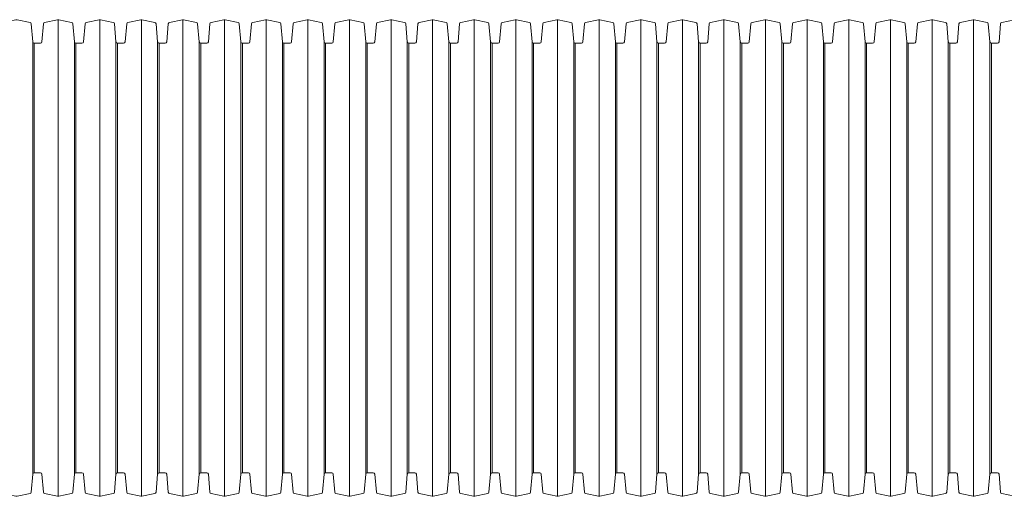
# Model space of a CAD drawing. Units: millimetres. Extents: x 13058 to 73590, y 5012 to 30714.
# Drawn here: x 18009 to 18659, y 23794 to 24109 of the extents above; entities that cross this region are included whole.
import ezdxf

# ---------------------------------------------------------------- set-up
doc = ezdxf.new("R2010")
doc.units = ezdxf.units.MM
doc.layers.add('Pragma-Rib-Layer', color=22, linetype='Continuous', lineweight=5)

# ---------------------------------------------------------------- blocks, each defined once
blk = doc.blocks.new('*U24')
for points in [[(3686.5, 141.9), (3688.51, 141.9, 0.388879), (3689.51, 142.81), (3690.56, 154.76, -0.329751), (3691.34, 155.65), (3699.83, 157.46, -0.052408), (3700.25, 157.5, -0.052408), (3700.67, 157.46), (3709.16, 155.65, -0.329751), (3709.94, 154.76), (3710.99, 142.81, 0.388879), (3711.99, 141.9), (3714, 141.9)], [(3714, 141.9), (3716.01, 141.9, 0.388879), (3717.01, 142.81), (3718.06, 154.76, -0.329751), (3718.84, 155.65), (3727.33, 157.46, -0.052408), (3727.75, 157.5, -0.052408), (3728.17, 157.46), (3736.66, 155.65, -0.329751), (3737.44, 154.76), (3738.49, 142.81, 0.388879), (3739.49, 141.9), (3741.5, 141.9)], [(3741.5, 141.9), (3743.51, 141.9, 0.388879), (3744.51, 142.81), (3745.56, 154.76, -0.329751), (3746.34, 155.65), (3754.83, 157.46, -0.052408), (3755.25, 157.5, -0.052408), (3755.67, 157.46), (3764.16, 155.65, -0.329751), (3764.94, 154.76), (3765.99, 142.81, 0.388879), (3766.99, 141.9), (3769, 141.9)], [(3769, 141.9), (3771.01, 141.9, 0.388879), (3772.01, 142.81), (3773.06, 154.76, -0.329751), (3773.84, 155.65), (3782.33, 157.46, -0.052408), (3782.75, 157.5, -0.052408), (3783.17, 157.46), (3791.66, 155.65, -0.329751), (3792.44, 154.76), (3793.49, 142.81, 0.388879), (3794.49, 141.9), (3796.5, 141.9)], [(3796.5, 141.9), (3798.51, 141.9, 0.388879), (3799.51, 142.81), (3800.56, 154.76, -0.329751), (3801.34, 155.65), (3809.83, 157.46, -0.052408), (3810.25, 157.5, -0.052408), (3810.67, 157.46), (3819.16, 155.65, -0.329751), (3819.94, 154.76), (3820.99, 142.81, 0.388879), (3821.99, 141.9), (3824, 141.9)], [(3824, 141.9), (3826.01, 141.9, 0.388879), (3827.01, 142.81), (3828.06, 154.76, -0.329751), (3828.84, 155.65), (3837.33, 157.46, -0.052408), (3837.75, 157.5, -0.052408), (3838.17, 157.46), (3846.66, 155.65, -0.329751), (3847.44, 154.76), (3848.49, 142.81, 0.388879), (3849.49, 141.9), (3851.5, 141.9)], [(3851.5, 141.9), (3853.51, 141.9, 0.388879), (3854.51, 142.81), (3855.56, 154.76, -0.329751), (3856.34, 155.65), (3864.83, 157.46, -0.052408), (3865.25, 157.5, -0.052408), (3865.67, 157.46), (3874.16, 155.65, -0.329751), (3874.94, 154.76), (3875.99, 142.81, 0.388879), (3876.99, 141.9), (3879, 141.9)], [(3879, 141.9), (3881.01, 141.9, 0.388879), (3882.01, 142.81), (3883.06, 154.76, -0.329751), (3883.84, 155.65), (3892.33, 157.46, -0.052408), (3892.75, 157.5, -0.052408), (3893.17, 157.46), (3901.66, 155.65, -0.329751), (3902.44, 154.76), (3903.49, 142.81, 0.388879), (3904.49, 141.9), (3906.5, 141.9)], [(3906.5, 141.9), (3908.51, 141.9, 0.388879), (3909.51, 142.81), (3910.56, 154.76, -0.329751), (3911.34, 155.65), (3919.83, 157.46, -0.052408), (3920.25, 157.5, -0.052408), (3920.67, 157.46), (3929.16, 155.65, -0.329751), (3929.94, 154.76), (3930.99, 142.81, 0.388879), (3931.99, 141.9), (3934, 141.9)], [(3934, 141.9), (3936.01, 141.9, 0.388879), (3937.01, 142.81), (3938.06, 154.76, -0.329751), (3938.84, 155.65), (3947.33, 157.46, -0.052408), (3947.75, 157.5, -0.052408), (3948.17, 157.46), (3956.66, 155.65, -0.329751), (3957.44, 154.76), (3958.49, 142.81, 0.388879), (3959.49, 141.9), (3961.5, 141.9)], [(3961.5, 141.9), (3963.51, 141.9, 0.388879), (3964.51, 142.81), (3965.56, 154.76, -0.329751), (3966.34, 155.65), (3974.83, 157.46, -0.052408), (3975.25, 157.5, -0.052408), (3975.67, 157.46), (3984.16, 155.65, -0.329751), (3984.94, 154.76), (3985.99, 142.81, 0.388879), (3986.99, 141.9), (3989, 141.9)], [(3989, 141.9), (3991.01, 141.9, 0.388879), (3992.01, 142.81), (3993.06, 154.76, -0.329751), (3993.84, 155.65), (4002.33, 157.46, -0.052408), (4002.75, 157.5, -0.052408), (4003.17, 157.46), (4011.66, 155.65, -0.329751), (4012.44, 154.76), (4013.49, 142.81, 0.388879), (4014.49, 141.9), (4016.5, 141.9)], [(4016.5, 141.9), (4018.51, 141.9, 0.388879), (4019.51, 142.81), (4020.56, 154.76, -0.329751), (4021.34, 155.65), (4029.83, 157.46, -0.052408), (4030.25, 157.5, -0.052408), (4030.67, 157.46), (4039.16, 155.65, -0.329751), (4039.94, 154.76), (4040.99, 142.81, 0.388879), (4041.99, 141.9), (4044, 141.9)], [(4044, 141.9), (4046.01, 141.9, 0.388879), (4047.01, 142.81), (4048.06, 154.76, -0.329751), (4048.84, 155.65), (4057.33, 157.46, -0.052408), (4057.75, 157.5, -0.052408), (4058.17, 157.46), (4066.66, 155.65, -0.329751), (4067.44, 154.76), (4068.49, 142.81, 0.388879), (4069.49, 141.9), (4071.5, 141.9)], [(4071.5, 141.9), (4073.51, 141.9, 0.388879), (4074.51, 142.81), (4075.56, 154.76, -0.329751), (4076.34, 155.65), (4084.83, 157.46, -0.052408), (4085.25, 157.5, -0.052408), (4085.67, 157.46), (4094.16, 155.65, -0.329751), (4094.94, 154.76), (4095.99, 142.81, 0.388879), (4096.99, 141.9), (4099, 141.9)], [(4099, 141.9), (4101.01, 141.9, 0.388879), (4102.01, 142.81), (4103.06, 154.76, -0.329751), (4103.84, 155.65), (4112.33, 157.46, -0.052408), (4112.75, 157.5, -0.052408), (4113.17, 157.46), (4121.66, 155.65, -0.329751), (4122.44, 154.76), (4123.49, 142.81, 0.388879), (4124.49, 141.9), (4126.5, 141.9)], [(4126.5, 141.9), (4128.51, 141.9, 0.388879), (4129.51, 142.81), (4130.56, 154.76, -0.329751), (4131.34, 155.65), (4139.83, 157.46, -0.052408), (4140.25, 157.5, -0.052408), (4140.67, 157.46), (4149.16, 155.65, -0.329751), (4149.94, 154.76), (4150.99, 142.81, 0.388879), (4151.99, 141.9), (4154, 141.9)], [(4154, 141.9), (4156.01, 141.9, 0.388879), (4157.01, 142.81), (4158.06, 154.76, -0.329751), (4158.84, 155.65), (4167.33, 157.46, -0.052408), (4167.75, 157.5, -0.052408), (4168.17, 157.46), (4176.66, 155.65, -0.329751), (4177.44, 154.76), (4178.49, 142.81, 0.388879), (4179.49, 141.9), (4181.5, 141.9)], [(4181.5, 141.9), (4183.51, 141.9, 0.388879), (4184.51, 142.81), (4185.56, 154.76, -0.329751), (4186.34, 155.65), (4194.83, 157.46, -0.052408), (4195.25, 157.5, -0.052408), (4195.67, 157.46), (4204.16, 155.65, -0.329751), (4204.94, 154.76), (4205.99, 142.81, 0.388879), (4206.99, 141.9), (4209, 141.9)], [(4209, 141.9), (4211.01, 141.9, 0.388879), (4212.01, 142.81), (4213.06, 154.76, -0.329751), (4213.84, 155.65), (4222.33, 157.46, -0.052408), (4222.75, 157.5, -0.052408), (4223.17, 157.46), (4231.66, 155.65, -0.329751), (4232.44, 154.76), (4233.49, 142.81, 0.388879), (4234.49, 141.9), (4236.5, 141.9)], [(4236.5, 141.9), (4238.51, 141.9, 0.388879), (4239.51, 142.81), (4240.56, 154.76, -0.329751), (4241.34, 155.65), (4249.83, 157.46, -0.052408), (4250.25, 157.5, -0.052408), (4250.67, 157.46), (4259.16, 155.65, -0.329751), (4259.94, 154.76), (4260.99, 142.81, 0.388879), (4261.99, 141.9), (4264, 141.9)], [(4264, 141.9), (4266.01, 141.9, 0.388879), (4267.01, 142.81), (4268.06, 154.76, -0.329751), (4268.84, 155.65), (4277.33, 157.46, -0.052408), (4277.75, 157.5, -0.052408), (4278.17, 157.46), (4286.66, 155.65, -0.329751), (4287.44, 154.76), (4288.49, 142.81, 0.388879), (4289.49, 141.9), (4291.5, 141.9)], [(4291.5, 141.9), (4293.51, 141.9, 0.388879), (4294.51, 142.81), (4295.56, 154.76, -0.329751), (4296.34, 155.65), (4304.83, 157.46, -0.052408), (4305.25, 157.5, -0.052408), (4305.67, 157.46), (4314.16, 155.65, -0.329751), (4314.94, 154.76), (4315.99, 142.81, 0.388879), (4316.99, 141.9), (4319, 141.9)], [(4319, 141.9), (4321.01, 141.9, 0.388879), (4322.01, 142.81), (4323.06, 154.76, -0.329751), (4323.84, 155.65), (4332.33, 157.46, -0.052408), (4332.75, 157.5, -0.052408), (4333.17, 157.46), (4341.66, 155.65, -0.329751), (4342.44, 154.76), (4343.49, 142.81, 0.388879), (4344.49, 141.9), (4346.5, 141.9)], [(4346.5, 141.9), (4348.51, 141.9, 0.388879), (4349.51, 142.81), (4350.56, 154.76, -0.329751), (4351.34, 155.65), (4359.83, 157.46, -0.052408), (4360.25, 157.5, -0.052408), (4360.67, 157.46), (4369.16, 155.65, -0.329751), (4369.94, 154.76), (4370.99, 142.81, 0.388879), (4371.99, 141.9), (4374, 141.9)], [(3686.5, -141.9), (3688.51, -141.9, -0.388879), (3689.51, -142.81), (3690.56, -154.76, 0.329751), (3691.34, -155.65), (3699.83, -157.46, 0.052408), (3700.25, -157.5, 0.052408), (3700.67, -157.46), (3709.16, -155.65, 0.329751), (3709.94, -154.76), (3710.99, -142.81, -0.388879), (3711.99, -141.9), (3714, -141.9)], [(3714, -141.9), (3716.01, -141.9, -0.388879), (3717.01, -142.81), (3718.06, -154.76, 0.329751), (3718.84, -155.65), (3727.33, -157.46, 0.052408), (3727.75, -157.5, 0.052408), (3728.17, -157.46), (3736.66, -155.65, 0.329751), (3737.44, -154.76), (3738.49, -142.81, -0.388879), (3739.49, -141.9), (3741.5, -141.9)], [(3741.5, -141.9), (3743.51, -141.9, -0.388879), (3744.51, -142.81), (3745.56, -154.76, 0.329751), (3746.34, -155.65), (3754.83, -157.46, 0.052408), (3755.25, -157.5, 0.052408), (3755.67, -157.46), (3764.16, -155.65, 0.329751), (3764.94, -154.76), (3765.99, -142.81, -0.388879), (3766.99, -141.9), (3769, -141.9)], [(3769, -141.9), (3771.01, -141.9, -0.388879), (3772.01, -142.81), (3773.06, -154.76, 0.329751), (3773.84, -155.65), (3782.33, -157.46, 0.052408), (3782.75, -157.5, 0.052408), (3783.17, -157.46), (3791.66, -155.65, 0.329751), (3792.44, -154.76), (3793.49, -142.81, -0.388879), (3794.49, -141.9), (3796.5, -141.9)], [(3796.5, -141.9), (3798.51, -141.9, -0.388879), (3799.51, -142.81), (3800.56, -154.76, 0.329751), (3801.34, -155.65), (3809.83, -157.46, 0.052408), (3810.25, -157.5, 0.052408), (3810.67, -157.46), (3819.16, -155.65, 0.329751), (3819.94, -154.76), (3820.99, -142.81, -0.388879), (3821.99, -141.9), (3824, -141.9)], [(3824, -141.9), (3826.01, -141.9, -0.388879), (3827.01, -142.81), (3828.06, -154.76, 0.329751), (3828.84, -155.65), (3837.33, -157.46, 0.052408), (3837.75, -157.5, 0.052408), (3838.17, -157.46), (3846.66, -155.65, 0.329751), (3847.44, -154.76), (3848.49, -142.81, -0.388879), (3849.49, -141.9), (3851.5, -141.9)], [(3851.5, -141.9), (3853.51, -141.9, -0.388879), (3854.51, -142.81), (3855.56, -154.76, 0.329751), (3856.34, -155.65), (3864.83, -157.46, 0.052408), (3865.25, -157.5, 0.052408), (3865.67, -157.46), (3874.16, -155.65, 0.329751), (3874.94, -154.76), (3875.99, -142.81, -0.388879), (3876.99, -141.9), (3879, -141.9)], [(3879, -141.9), (3881.01, -141.9, -0.388879), (3882.01, -142.81), (3883.06, -154.76, 0.329751), (3883.84, -155.65), (3892.33, -157.46, 0.052408), (3892.75, -157.5, 0.052408), (3893.17, -157.46), (3901.66, -155.65, 0.329751), (3902.44, -154.76), (3903.49, -142.81, -0.388879), (3904.49, -141.9), (3906.5, -141.9)], [(3906.5, -141.9), (3908.51, -141.9, -0.388879), (3909.51, -142.81), (3910.56, -154.76, 0.329751), (3911.34, -155.65), (3919.83, -157.46, 0.052408), (3920.25, -157.5, 0.052408), (3920.67, -157.46), (3929.16, -155.65, 0.329751), (3929.94, -154.76), (3930.99, -142.81, -0.388879), (3931.99, -141.9), (3934, -141.9)], [(3934, -141.9), (3936.01, -141.9, -0.388879), (3937.01, -142.81), (3938.06, -154.76, 0.329751), (3938.84, -155.65), (3947.33, -157.46, 0.052408), (3947.75, -157.5, 0.052408), (3948.17, -157.46), (3956.66, -155.65, 0.329751), (3957.44, -154.76), (3958.49, -142.81, -0.388879), (3959.49, -141.9), (3961.5, -141.9)], [(3961.5, -141.9), (3963.51, -141.9, -0.388879), (3964.51, -142.81), (3965.56, -154.76, 0.329751), (3966.34, -155.65), (3974.83, -157.46, 0.052408), (3975.25, -157.5, 0.052408), (3975.67, -157.46), (3984.16, -155.65, 0.329751), (3984.94, -154.76), (3985.99, -142.81, -0.388879), (3986.99, -141.9), (3989, -141.9)], [(3989, -141.9), (3991.01, -141.9, -0.388879), (3992.01, -142.81), (3993.06, -154.76, 0.329751), (3993.84, -155.65), (4002.33, -157.46, 0.052408), (4002.75, -157.5, 0.052408), (4003.17, -157.46), (4011.66, -155.65, 0.329751), (4012.44, -154.76), (4013.49, -142.81, -0.388879), (4014.49, -141.9), (4016.5, -141.9)], [(4016.5, -141.9), (4018.51, -141.9, -0.388879), (4019.51, -142.81), (4020.56, -154.76, 0.329751), (4021.34, -155.65), (4029.83, -157.46, 0.052408), (4030.25, -157.5, 0.052408), (4030.67, -157.46), (4039.16, -155.65, 0.329751), (4039.94, -154.76), (4040.99, -142.81, -0.388879), (4041.99, -141.9), (4044, -141.9)], [(4044, -141.9), (4046.01, -141.9, -0.388879), (4047.01, -142.81), (4048.06, -154.76, 0.329751), (4048.84, -155.65), (4057.33, -157.46, 0.052408), (4057.75, -157.5, 0.052408), (4058.17, -157.46), (4066.66, -155.65, 0.329751), (4067.44, -154.76), (4068.49, -142.81, -0.388879), (4069.49, -141.9), (4071.5, -141.9)], [(4071.5, -141.9), (4073.51, -141.9, -0.388879), (4074.51, -142.81), (4075.56, -154.76, 0.329751), (4076.34, -155.65), (4084.83, -157.46, 0.052408), (4085.25, -157.5, 0.052408), (4085.67, -157.46), (4094.16, -155.65, 0.329751), (4094.94, -154.76), (4095.99, -142.81, -0.388879), (4096.99, -141.9), (4099, -141.9)], [(4099, -141.9), (4101.01, -141.9, -0.388879), (4102.01, -142.81), (4103.06, -154.76, 0.329751), (4103.84, -155.65), (4112.33, -157.46, 0.052408), (4112.75, -157.5, 0.052408), (4113.17, -157.46), (4121.66, -155.65, 0.329751), (4122.44, -154.76), (4123.49, -142.81, -0.388879), (4124.49, -141.9), (4126.5, -141.9)], [(4126.5, -141.9), (4128.51, -141.9, -0.388879), (4129.51, -142.81), (4130.56, -154.76, 0.329751), (4131.34, -155.65), (4139.83, -157.46, 0.052408), (4140.25, -157.5, 0.052408), (4140.67, -157.46), (4149.16, -155.65, 0.329751), (4149.94, -154.76), (4150.99, -142.81, -0.388879), (4151.99, -141.9), (4154, -141.9)], [(4154, -141.9), (4156.01, -141.9, -0.388879), (4157.01, -142.81), (4158.06, -154.76, 0.329751), (4158.84, -155.65), (4167.33, -157.46, 0.052408), (4167.75, -157.5, 0.052408), (4168.17, -157.46), (4176.66, -155.65, 0.329751), (4177.44, -154.76), (4178.49, -142.81, -0.388879), (4179.49, -141.9), (4181.5, -141.9)], [(4181.5, -141.9), (4183.51, -141.9, -0.388879), (4184.51, -142.81), (4185.56, -154.76, 0.329751), (4186.34, -155.65), (4194.83, -157.46, 0.052408), (4195.25, -157.5, 0.052408), (4195.67, -157.46), (4204.16, -155.65, 0.329751), (4204.94, -154.76), (4205.99, -142.81, -0.388879), (4206.99, -141.9), (4209, -141.9)], [(4209, -141.9), (4211.01, -141.9, -0.388879), (4212.01, -142.81), (4213.06, -154.76, 0.329751), (4213.84, -155.65), (4222.33, -157.46, 0.052408), (4222.75, -157.5, 0.052408), (4223.17, -157.46), (4231.66, -155.65, 0.329751), (4232.44, -154.76), (4233.49, -142.81, -0.388879), (4234.49, -141.9), (4236.5, -141.9)], [(4236.5, -141.9), (4238.51, -141.9, -0.388879), (4239.51, -142.81), (4240.56, -154.76, 0.329751), (4241.34, -155.65), (4249.83, -157.46, 0.052408), (4250.25, -157.5, 0.052408), (4250.67, -157.46), (4259.16, -155.65, 0.329751), (4259.94, -154.76), (4260.99, -142.81, -0.388879), (4261.99, -141.9), (4264, -141.9)], [(4264, -141.9), (4266.01, -141.9, -0.388879), (4267.01, -142.81), (4268.06, -154.76, 0.329751), (4268.84, -155.65), (4277.33, -157.46, 0.052408), (4277.75, -157.5, 0.052408), (4278.17, -157.46), (4286.66, -155.65, 0.329751), (4287.44, -154.76), (4288.49, -142.81, -0.388879), (4289.49, -141.9), (4291.5, -141.9)], [(4291.5, -141.9), (4293.51, -141.9, -0.388879), (4294.51, -142.81), (4295.56, -154.76, 0.329751), (4296.34, -155.65), (4304.83, -157.46, 0.052408), (4305.25, -157.5, 0.052408), (4305.67, -157.46), (4314.16, -155.65, 0.329751), (4314.94, -154.76), (4315.99, -142.81, -0.388879), (4316.99, -141.9), (4319, -141.9)], [(4319, -141.9), (4321.01, -141.9, -0.388879), (4322.01, -142.81), (4323.06, -154.76, 0.329751), (4323.84, -155.65), (4332.33, -157.46, 0.052408), (4332.75, -157.5, 0.052408), (4333.17, -157.46), (4341.66, -155.65, 0.329751), (4342.44, -154.76), (4343.49, -142.81, -0.388879), (4344.49, -141.9), (4346.5, -141.9)], [(4346.5, -141.9), (4348.51, -141.9, -0.388879), (4349.51, -142.81), (4350.56, -154.76, 0.329751), (4351.34, -155.65), (4359.83, -157.46, 0.052408), (4360.25, -157.5, 0.052408), (4360.67, -157.46), (4369.16, -155.65, 0.329751), (4369.94, -154.76), (4370.99, -142.81, -0.388879), (4371.99, -141.9), (4374, -141.9)]]:
    blk.add_lwpolyline(points, format="xyb")
for points in [[(3727.75, -157.5), (3727.75, 157.5)], [(3755.25, -157.5), (3755.25, 157.5)], [(3782.75, -157.5), (3782.75, 157.5)], [(3810.25, -157.5), (3810.25, 157.5)], [(3837.75, -157.5), (3837.75, 157.5)], [(3865.25, -157.5), (3865.25, 157.5)], [(3892.75, -157.5), (3892.75, 157.5)], [(3920.25, -157.5), (3920.25, 157.5)], [(3947.75, -157.5), (3947.75, 157.5)], [(3975.25, -157.5), (3975.25, 157.5)], [(4002.75, -157.5), (4002.75, 157.5)], [(4030.25, -157.5), (4030.25, 157.5)], [(4057.75, -157.5), (4057.75, 157.5)], [(4085.25, -157.5), (4085.25, 157.5)], [(4112.75, -157.5), (4112.75, 157.5)], [(4140.25, -157.5), (4140.25, 157.5)], [(4167.75, -157.5), (4167.75, 157.5)], [(4195.25, -157.5), (4195.25, 157.5)], [(4222.75, -157.5), (4222.75, 157.5)], [(4250.25, -157.5), (4250.25, 157.5)], [(4277.75, -157.5), (4277.75, 157.5)], [(4305.25, -157.5), (4305.25, 157.5)], [(4332.75, -157.5), (4332.75, 157.5)], [(3710.99, 142.81), (3710.99, -142.81)], [(3711.99, 141.9), (3711.99, -141.9)], [(3738.49, 142.81), (3738.49, -142.81)], [(3739.49, 141.9), (3739.49, -141.9)], [(3765.99, 142.81), (3765.99, -142.81)], [(3766.99, 141.9), (3766.99, -141.9)], [(3793.49, 142.81), (3793.49, -142.81)], [(3794.49, 141.9), (3794.49, -141.9)], [(3820.99, 142.81), (3820.99, -142.81)], [(3821.99, 141.9), (3821.99, -141.9)], [(3848.49, 142.81), (3848.49, -142.81)], [(3849.49, 141.9), (3849.49, -141.9)], [(3875.99, 142.81), (3875.99, -142.81)], [(3876.99, 141.9), (3876.99, -141.9)], [(3903.49, 142.81), (3903.49, -142.81)], [(3904.49, 141.9), (3904.49, -141.9)], [(3930.99, 142.81), (3930.99, -142.81)], [(3931.99, 141.9), (3931.99, -141.9)], [(3958.49, 142.81), (3958.49, -142.81)], [(3959.49, 141.9), (3959.49, -141.9)], [(3985.99, 142.81), (3985.99, -142.81)], [(3986.99, 141.9), (3986.99, -141.9)], [(4013.49, 142.81), (4013.49, -142.81)], [(4014.49, 141.9), (4014.49, -141.9)], [(4040.99, 142.81), (4040.99, -142.81)], [(4041.99, 141.9), (4041.99, -141.9)], [(4068.49, 142.81), (4068.49, -142.81)], [(4069.49, 141.9), (4069.49, -141.9)], [(4095.99, 142.81), (4095.99, -142.81)], [(4096.99, 141.9), (4096.99, -141.9)], [(4123.49, 142.81), (4123.49, -142.81)], [(4124.49, 141.9), (4124.49, -141.9)], [(4150.99, 142.81), (4150.99, -142.81)], [(4151.99, 141.9), (4151.99, -141.9)], [(4178.49, 142.81), (4178.49, -142.81)], [(4179.49, 141.9), (4179.49, -141.9)], [(4205.99, 142.81), (4205.99, -142.81)], [(4206.99, 141.9), (4206.99, -141.9)], [(4233.49, 142.81), (4233.49, -142.81)], [(4234.49, 141.9), (4234.49, -141.9)], [(4260.99, 142.81), (4260.99, -142.81)], [(4261.99, 141.9), (4261.99, -141.9)], [(4288.49, 142.81), (4288.49, -142.81)], [(4289.49, 141.9), (4289.49, -141.9)], [(4315.99, 142.81), (4315.99, -142.81)], [(4316.99, 141.9), (4316.99, -141.9)], [(4343.49, 142.81), (4343.49, -142.81)], [(4344.49, 141.9), (4344.49, -141.9)]]:
    blk.add_lwpolyline(points)

msp = doc.modelspace()

# ---------------------------------------------------------------- block references
at = {"layer": 'Pragma-Rib-Layer'}
msp.add_blockref('*U24', (14306.37026, 23951.4213), dxfattribs=at)

doc.saveas('drawing.dxf')
